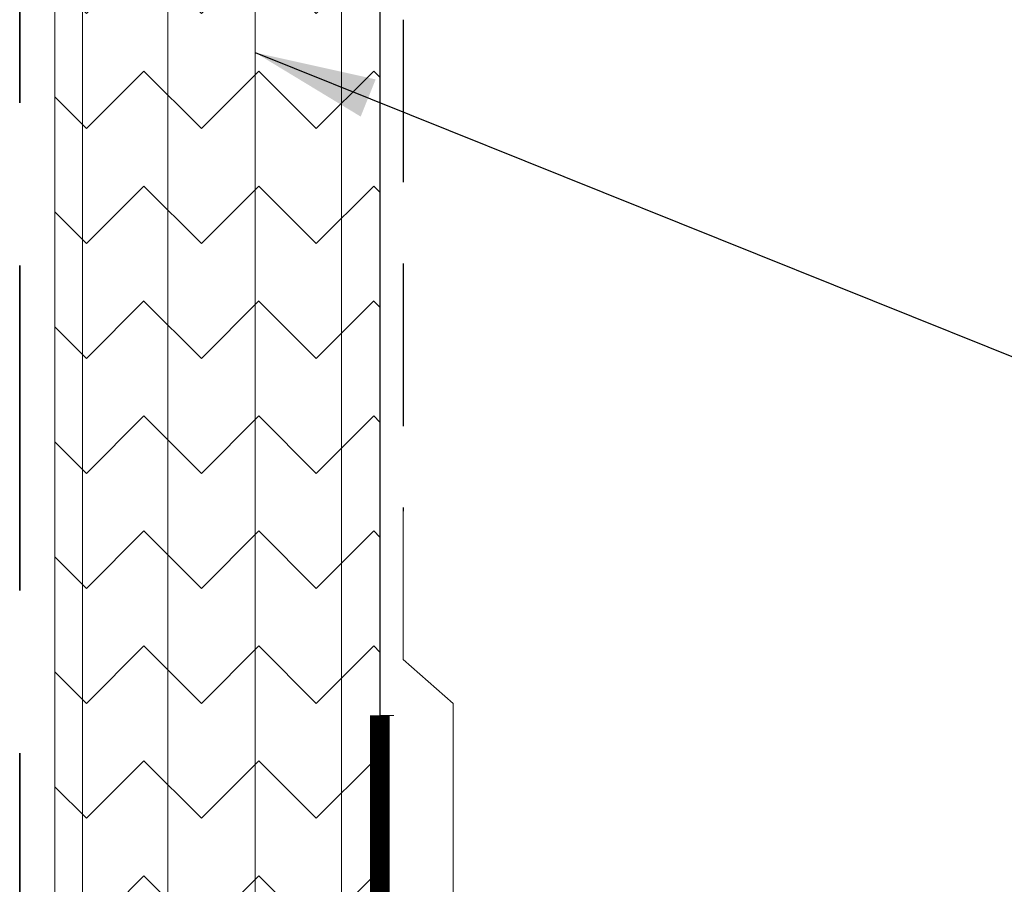
# Model space of a CAD drawing. Units: inches. Extents: x 2 to 154, y -25 to 35.
# Drawn here: x 12 to 14, y 20 to 21 of the extents above; entities that cross this region are included whole.
import ezdxf

# ---------------------------------------------------------------- set-up
doc = ezdxf.new("R2010")
doc.units = ezdxf.units.IN
doc.header["$MEASUREMENT"] = 0
doc.linetypes.add('DASHED', pattern=[0.375, 0.25, -0.125])
for name, color, linetype, lineweight in [('A-HATCH', 252, 'Continuous', 9), ('A-INSUL', 220, 'Continuous', 9), ('A-MISS', 220, 'Continuous', 15), ('A-SHEETING', 7, 'Continuous', 15), ('A-STUDS', 130, 'Continuous', 35), ('A-WALL', 7, 'Continuous', 25), ('A-WEATHER BARRIER', 220, 'DASHED', 25)]:
    doc.layers.add(name, color=color, linetype=linetype, lineweight=lineweight)
doc.layers.add('A-NOTES', color=40, linetype='Continuous')
doc.styles.get("Standard").update_dxf_attribs({"font": 'arial.ttf'})
doc.dimstyles.get("Standard").update_dxf_attribs({"dimtxt": 0.25, "dimasz": 0.1875, "dimexe": 0.1, "dimexo": 0.0625, "dimgap": 0.02, "dimtad": 0, "dimdec": 0, "dimlfac": 25.4, "dimzin": 0, "dimdsep": 46, "dimtxsty": 'Standard', "dimblk": 'ARCHTICK', "dimcen": 0.09, "dimadec": 0, "dimazin": 0, "dimtfac": 1, "dimtdec": 4, "dimtofl": 0, "dimtmove": 0, "dimatfit": 3, "dimfxl": 1, "dimtolj": 1, "dimtzin": 0, "dimarcsym": 0})

# ---------------------------------------------------------------- blocks, each defined once
blk = doc.blocks.new('A$C31415')
at = {"layer": 'A-HATCH', "ltscale": 2}
h = blk.add_hatch(dxfattribs=at)
h.set_pattern_fill('ZIGZAG', color=256, angle=135, style=0)
h.set_pattern_definition([(135, (-195.62281, 62.76052), (-0.176776695, 1e-17), [0.125, -0.125]), (225, (-195.7112, 62.84891), (-3e-17, -0.176776695), [0.125, -0.125])])
h.paths.add_polyline_path([(0.5, 0), (0.5, 11.1257), (0.4411, 11.1257), (0.4411, 0)])
h.paths.add_polyline_path([(0.4411, 0), (0.4411, 11.1257), (0.308, 11.1257), (0.308, 0)])
h.paths.add_polyline_path([(0.308, 0), (0.308, 11.1257), (0.1737, 11.1257), (0.1737, 0)])
h.paths.add_polyline_path([(0.1737, 0), (0.1737, 11.1257), (0.0424, 11.1257), (0.0424, 0)])
h.paths.add_polyline_path([(0.0424, 0), (0.0424, 11.1257), (0, 11.1257), (0, 0)])
for p, q in [((0.0424, 11.1257), (0.0424, 0)), ((0.1737, 11.1257), (0.1737, 0)), ((0.308, 11.1257), (0.308, 0)), ((0.4411, 11.1257), (0.4411, 0))]:
    blk.add_line(p, q, dxfattribs=at)
at = {"layer": 'A-SHEETING', "ltscale": 2}
blk.add_lwpolyline([(0.5, 11.1257), (0.5, 0), (0, 0), (0, 11.1257)], close=True, dxfattribs=at)
blk = doc.blocks.new('_ARCHTICK')
at = {"color": 0, "linetype": 'ByBlock', "const_width": 0.15}
blk.add_lwpolyline([(-0.5, -0.5), (0.5, 0.5)], dxfattribs=at)

msp = doc.modelspace()

# ---------------------------------------------------------------- linework, layer by layer
at = {"layer": 'A-INSUL', "ltscale": 2}
msp.add_lwpolyline([(12.577, 20.6297), (12.577, 20.4018)], dxfattribs=at)
at = {"layer": 'A-INSUL', "linetype": 'DASHED', "ltscale": 2}
msp.add_lwpolyline([(12.577, 20.4018), (12.654, 20.3338), (12.654, 18.214)], dxfattribs=at)
at = {"layer": 'A-MISS', "color": 2, "ltscale": 2}
msp.add_line((12.563, 20.3158), (12.5413, 20.3158), dxfattribs=at)
at = {"layer": 'A-STUDS', "linetype": 'DASHED', "ltscale": 2}
msp.add_lwpolyline([(11.9873, 19.7576), (11.9873, 29.2605)], dxfattribs=at)
at = {"layer": 'A-STUDS', "ltscale": 2}
msp.add_lwpolyline([(14.0953, 16.9114, 0.03, 0.03, 0), (14.0953, 16.6811, 0.03, 0.03, 0), (14.1768, 16.6811, 0.03, 0.03, 0), (14.1768, 17.073, 0.03, 0.03, 0.414214), (14.1143, 17.1355, 0.03, 0.03, 0), (13.6143, 17.1355, 0.03, 0.03, -0.414214), (13.5518, 17.198, 0.03, 0.03, 0), (13.5518, 18.0697, 0.03, 0.03, 0.413386), (13.4895, 18.1322, 0.03, 0.03, 0), (12.6036, 18.1347, 0.03, 0.03, -0.413386), (12.5413, 18.1972, 0.03, 0.03, 0), (12.5413, 20.3158, 0.03, 0.03, 0)], format="xyseb", dxfattribs=at)
at = {"layer": 'A-WALL', "ltscale": 2}
msp.add_line((12.5413, 29.2605), (12.5413, 18.1348), dxfattribs=at)
at = {"layer": 'A-WEATHER BARRIER', "linetype": 'DASHED'}
msp.add_line((12.5765, 29.2605), (12.577, 20.6297), dxfattribs=at)

# ---------------------------------------------------------------- block references
at = {"layer": 'A-HATCH', "ltscale": 2}
msp.add_blockref('A$C31415', (12.0413, 18.132), dxfattribs=at)

# ---------------------------------------------------------------- leaders
at = {"layer": 'A-NOTES', "ltscale": 2}
msp.add_leader([(12.3493, 21.335), (19.2686, 18.5563), (19.7685, 18.5563)], dimstyle='Standard', dxfattribs=at)

doc.saveas('drawing.dxf')
